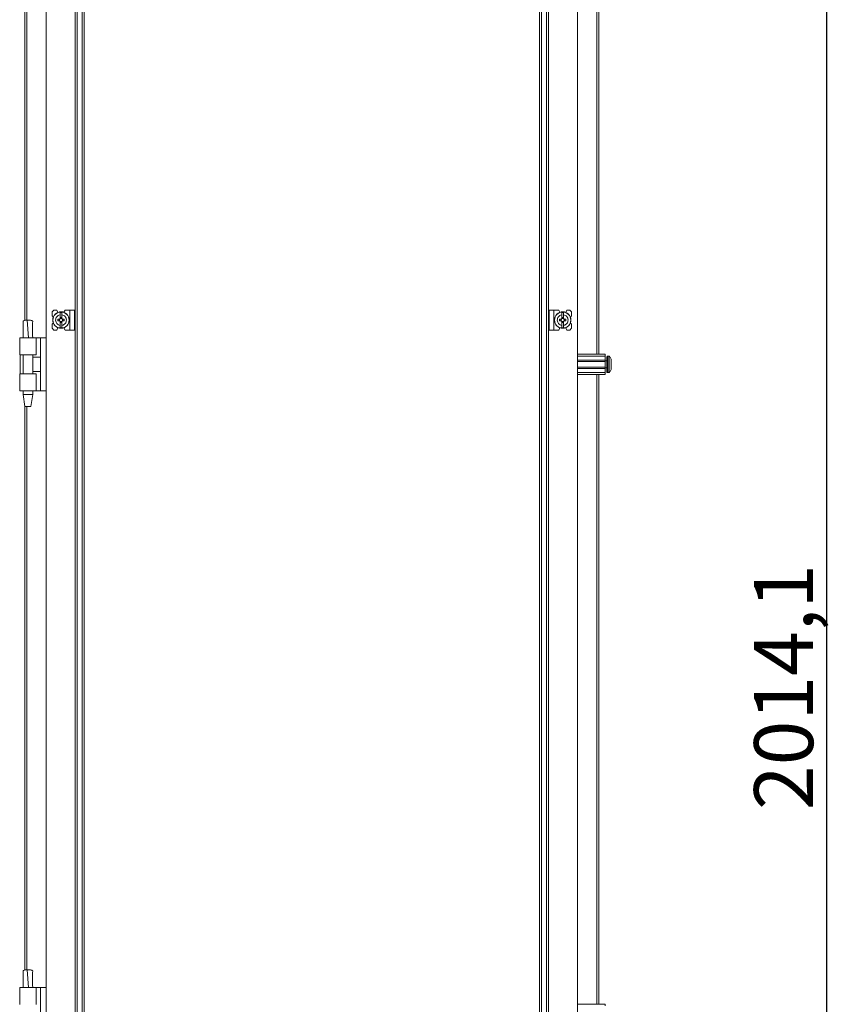
# Model space of a CAD drawing. Units: millimetres. Extents: x 15 to 11596, y -8 to 11619.
# Drawn here: x 9901 to 10592, y 7431 to 8265 of the extents above; entities that cross this region are included whole.
import ezdxf

# ---------------------------------------------------------------- set-up
doc = ezdxf.new("R2010")
doc.units = ezdxf.units.MM
doc.layers.add('2', color=7, linetype='Continuous')
doc.dimstyles.new('ISO-25', dxfattribs={"dimtxt": 2.5, "dimasz": 2.5, "dimexe": 1.25, "dimexo": 0.625, "dimtad": 1, "dimtxsty": 'Standard', "dimcen": 2.5, "dimadec": 0, "dimazin": 0, "dimtfac": 1, "dimtmove": 0, "dimatfit": 3, "dimfxl": 1, "dimarcsym": 0})

# ---------------------------------------------------------------- blocks, each defined once
blk = doc.blocks.new('*D129')
at = {"layer": '2', "color": 0, "linetype": 'ByBlock', "lineweight": -2}
for p, q in [((10357.58, 8708.55), (10584.99, 8708.55)), ((10583.74, 8658.55), (10583.74, 6744.45)), ((10308.76, 6694.45), (10584.99, 6694.45))]:
    blk.add_line(p, q, dxfattribs=at)
at = {"layer": '2', "color": 0, "linetype": 'ByBlock'}
for points in [[(10575.4, 8658.55), (10592.07, 8658.55), (10583.74, 8708.55)], [(10575.4, 6744.45), (10592.07, 6744.45), (10583.74, 6694.45)]]:
    blk.add_solid(points, dxfattribs=at)
at = {"layer": 'Defpoints', "color": 0, "linetype": 'ByBlock'}
for p in [(10356.96, 8708.55), (10308.14, 6694.45), (10583.74, 6694.45)]:
    blk.add_point(p, dxfattribs=at)
at = {"layer": '2', "color": 0, "linetype": 'ByBlock', "insert": (10553.94, 7700.02), "char_height": 50, "attachment_point": 5, "rotation": 90}
blk.add_mtext('2014,1', dxfattribs=at)

msp = doc.modelspace()

# ---------------------------------------------------------------- linework, layer by layer
at = {"color": 7, "linetype": 'Continuous', "lineweight": 15}
for p, q in [((9947.403, 8250.53), (9947.403, 8648.202)), ((9947.503, 8648.202), (9947.503, 8250.53)), ((9949.103, 8250.53), (9949.103, 8648.202)), ((9953.403, 8648.202), (9953.403, 8250.53)), ((9955.003, 8250.53), (9955.003, 8648.202)), ((10340.847, 8648.202), (10340.847, 8250.53)), ((10342.447, 8250.53), (10342.447, 8648.202)), ((10346.747, 8648.202), (10346.747, 8250.53)), ((10348.347, 8250.53), (10348.347, 8648.202)), ((10348.447, 8648.202), (10348.447, 8250.53)), ((10390.847, 8250.53), (10390.847, 8539.702)), ((9905.003, 8512.643), (9905.003, 8250.53)), ((9905.003, 8250.53), (9905.003, 8010.485)), ((9947.403, 7195.923), (9947.403, 8250.53)), ((9947.503, 8250.53), (9947.503, 7195.923)), ((9949.103, 7195.923), (9949.103, 8250.53)), ((9953.403, 8250.53), (9953.403, 7195.923)), ((9955.003, 7195.923), (9955.003, 8250.53)), ((10340.847, 8250.53), (10340.847, 7195.923)), ((10342.447, 7195.923), (10342.447, 8250.53)), ((10346.747, 8250.53), (10346.747, 7195.923)), ((10348.347, 7195.923), (10348.347, 8250.53)), ((10348.447, 8250.53), (10348.447, 7195.923)), ((10372.847, 7195.923), (10372.847, 8250.53)), ((10390.847, 7981.702), (10390.847, 8250.53)), ((9929.503, 8019.202), (9928.003, 8017.702)), ((9932.003, 8019.202), (9929.503, 8019.202)), ((9932.803, 8017.202), (9932.003, 8019.202)), ((9938.903, 8019.202), (9937.854, 8017.295)), ((9942.903, 8019.202), (9938.903, 8019.202)), ((9942.903, 8019.202), (9942.903, 8002.202)), ((9947.003, 8019.202), (9942.903, 8019.202)), ((9947.003, 8002.202), (9947.003, 8019.202)), ((10348.847, 8019.202), (10348.847, 8002.202)), ((10348.847, 8019.202), (10352.947, 8019.202)), ((10352.947, 8019.202), (10356.947, 8019.202)), ((10352.947, 8002.202), (10352.947, 8019.202)), ((10357.996, 8017.295), (10356.947, 8019.202)), ((10363.847, 8019.202), (10363.047, 8017.202)), ((10366.347, 8019.202), (10363.847, 8019.202)), ((10367.847, 8017.702), (10366.347, 8019.202)), ((9907.499, 8010.702), (9906.972, 8010.694)), ((9908.046, 7995.701), (9906.972, 8010.694)), ((9907.503, 8010.702), (9907.499, 8010.702)), ((9928.003, 8017.702), (9928.003, 8014.202)), ((9928.975, 8013.23), (9928.003, 8014.202)), ((9932.701, 8009.992), (9932.701, 8011.412)), ((9934.243, 8011.412), (9932.701, 8011.412)), ((9932.701, 8009.992), (9934.243, 8009.992)), ((9933.878, 8011.412), (9933.878, 8009.992)), ((9936.303, 8017.152), (9934.703, 8017.152)), ((9934.703, 8015.191), (9934.703, 8017.152)), ((9934.703, 8011.906), (9934.703, 8015.191)), ((9934.793, 8012.855), (9936.213, 8012.855)), ((9934.793, 8011.855), (9934.793, 8012.855)), ((9936.213, 8012.327), (9934.793, 8012.327)), ((9936.213, 8012.855), (9936.213, 8011.855)), ((9936.303, 8017.152), (9936.303, 8015.191)), ((9936.303, 8011.906), (9936.303, 8015.191)), ((9938.304, 8011.412), (9936.762, 8011.412)), ((9936.762, 8009.992), (9938.304, 8009.992)), ((9937.127, 8009.992), (9937.127, 8011.412)), ((9938.304, 8011.412), (9938.304, 8009.992)), ((10357.546, 8009.992), (10357.546, 8011.412)), ((10359.088, 8011.412), (10357.546, 8011.412)), ((10357.546, 8009.992), (10359.088, 8009.992)), ((10358.722, 8011.412), (10358.722, 8009.992)), ((10361.147, 8017.152), (10359.547, 8017.152)), ((10359.547, 8015.191), (10359.547, 8017.152)), ((10359.547, 8015.191), (10359.547, 8011.906)), ((10359.637, 8012.855), (10361.057, 8012.855)), ((10359.637, 8011.855), (10359.637, 8012.855)), ((10361.057, 8012.327), (10359.637, 8012.327)), ((10361.057, 8012.855), (10361.057, 8011.855)), ((10361.147, 8017.152), (10361.147, 8015.191)), ((10361.147, 8011.906), (10361.147, 8015.191)), ((10363.149, 8011.412), (10361.606, 8011.412)), ((10361.606, 8009.992), (10363.149, 8009.992)), ((10361.972, 8009.992), (10361.972, 8011.412)), ((10363.149, 8011.412), (10363.149, 8009.992)), ((10367.847, 8014.202), (10366.875, 8013.23)), ((10367.847, 8014.202), (10367.847, 8017.702)), ((9928.003, 8007.202), (9928.975, 8008.174)), ((9928.003, 8007.202), (9928.003, 8003.702)), ((9928.003, 8003.702), (9929.503, 8002.202)), ((9929.503, 8002.202), (9932.003, 8002.202)), ((9932.003, 8002.202), (9932.803, 8004.202)), ((9934.703, 8009.498), (9934.703, 8006.213)), ((9934.703, 8004.252), (9934.703, 8006.213)), ((9934.703, 8004.252), (9936.303, 8004.252)), ((9934.793, 8008.548), (9934.793, 8009.548)), ((9934.793, 8009.077), (9936.213, 8009.077)), ((9936.213, 8008.548), (9934.793, 8008.548)), ((9936.213, 8009.548), (9936.213, 8008.548)), ((9936.303, 8006.213), (9936.303, 8009.498)), ((9936.303, 8006.213), (9936.303, 8004.252)), ((9937.854, 8004.109), (9938.903, 8002.202)), ((9942.903, 8002.202), (9938.903, 8002.202)), ((9947.003, 8002.202), (9942.903, 8002.202)), ((10348.847, 8002.202), (10352.947, 8002.202)), ((10352.947, 8002.202), (10356.947, 8002.202)), ((10356.947, 8002.202), (10357.996, 8004.109)), ((10359.547, 8009.498), (10359.547, 8006.213)), ((10359.547, 8004.252), (10359.547, 8006.213)), ((10359.547, 8004.252), (10361.147, 8004.252)), ((10359.637, 8008.548), (10359.637, 8009.548)), ((10359.637, 8009.077), (10361.057, 8009.077)), ((10361.057, 8008.548), (10359.637, 8008.548)), ((10361.057, 8009.548), (10361.057, 8008.548)), ((10361.147, 8009.498), (10361.147, 8006.213)), ((10361.147, 8006.213), (10361.147, 8004.252)), ((10363.047, 8004.202), (10363.847, 8002.202)), ((10363.847, 8002.202), (10366.347, 8002.202)), ((10366.347, 8002.202), (10367.847, 8003.702)), ((10366.875, 8008.174), (10367.847, 8007.202)), ((10367.847, 8003.702), (10367.847, 8007.202)), ((9900.503, 7995.702), (9900.503, 7994.206)), ((9914.503, 7995.702), (9900.503, 7995.702)), ((9900.503, 7994.206), (9900.503, 7983.202)), ((9903.503, 7995.762), (9903.503, 7995.702)), ((9911.503, 7995.702), (9911.503, 7995.762)), ((9914.503, 7981.202), (9914.503, 7995.702)), ((9918.203, 7995.702), (9914.503, 7995.702)), ((9918.203, 7950.702), (9918.203, 7995.702)), ((9923.003, 7995.702), (9918.203, 7995.702)), ((9900.503, 7983.202), (9900.503, 7981.202)), ((9900.503, 7981.202), (9914.503, 7981.202)), ((9900.774, 7981.202), (9900.774, 7965.202)), ((9903.503, 7981.202), (9903.503, 7965.202)), ((9911.503, 7965.202), (9911.503, 7981.202)), ((9918.203, 7979.202), (9911.503, 7979.202)), ((10372.847, 7981.702), (10396.347, 7981.702)), ((10372.847, 7980.202), (10396.347, 7980.202)), ((10396.347, 7976.702), (10372.847, 7976.702)), ((10396.347, 7981.702), (10396.347, 7980.202)), ((10396.347, 7980.202), (10396.347, 7976.702)), ((10396.347, 7975.702), (10396.347, 7976.702)), ((10399.375, 7980.202), (10398.347, 7980.202)), ((10396.347, 7975.702), (10372.847, 7975.702)), ((10372.847, 7970.702), (10396.347, 7970.702)), ((10372.847, 7969.702), (10396.347, 7969.702)), ((10397.597, 7976.202), (10396.347, 7976.202)), ((10396.347, 7975.702), (10396.347, 7970.702)), ((10396.347, 7969.702), (10396.347, 7970.702)), ((10396.347, 7970.202), (10397.597, 7970.202)), ((10396.347, 7969.702), (10396.347, 7966.202)), ((10401.347, 7972.492), (10401.347, 7971.998)), ((9900.503, 7965.202), (9900.503, 7963.202)), ((9914.503, 7965.202), (9900.503, 7965.202)), ((9900.503, 7963.202), (9900.503, 7952.198)), ((9911.503, 7967.202), (9918.203, 7967.202)), ((9914.503, 7950.702), (9914.503, 7965.202)), ((10372.847, 7966.202), (10396.347, 7966.202)), ((10396.347, 7964.702), (10372.847, 7964.702)), ((10390.847, 7431.702), (10390.847, 7964.702)), ((10396.347, 7966.202), (10396.347, 7964.702)), ((10398.347, 7966.202), (10399.375, 7966.202)), ((9900.503, 7952.198), (9900.503, 7950.702)), ((9914.503, 7950.702), (9900.503, 7950.702)), ((9903.503, 7950.702), (9903.503, 7947.643)), ((9903.503, 7947.643), (9905.003, 7937.64)), ((9903.503, 7947.643), (9911.503, 7947.643)), ((9910.002, 7937.64), (9911.503, 7947.643)), ((9911.503, 7947.643), (9911.503, 7950.702)), ((9918.203, 7950.702), (9914.503, 7950.702)), ((9918.203, 7950.702), (9923.003, 7950.702)), ((9905.003, 7937.643), (9905.003, 7460.509)), ((9907.499, 7460.726), (9906.972, 7460.718)), ((9908.046, 7445.725), (9906.972, 7460.718)), ((9907.503, 7460.726), (9907.499, 7460.726)), ((9900.503, 7445.726), (9900.503, 7444.23)), ((9914.503, 7445.726), (9900.503, 7445.726)), ((9900.503, 7444.23), (9900.503, 7433.226)), ((9903.503, 7445.787), (9903.503, 7445.726)), ((9911.503, 7445.726), (9911.503, 7445.787)), ((9914.503, 7431.226), (9914.503, 7445.726)), ((9918.203, 7445.726), (9914.503, 7445.726)), ((9918.203, 7400.726), (9918.203, 7445.726)), ((9923.003, 7445.726), (9918.203, 7445.726)), ((9900.503, 7433.226), (9900.503, 7431.226)), ((10372.847, 7431.702), (10396.347, 7431.702)), ((10396.347, 7431.702), (10396.347, 7430.202))]:
    msp.add_line(p, q, dxfattribs=at)
at = {"color": 8, "linetype": 'Continuous', "lineweight": 15}
for p, q in [((9922.903, 8570.702), (9922.903, 7400.726)), ((10372.947, 8250.53), (10372.947, 8544.702)), ((10389.247, 8539.702), (10389.247, 8250.53)), ((9906.603, 8250.53), (9906.603, 8512.643)), ((9906.603, 8010.667), (9906.603, 8250.53)), ((10372.947, 7981.702), (10372.947, 8250.53)), ((10389.247, 8250.53), (10389.247, 7981.702)), ((10398.347, 7966.202), (10398.347, 7980.202)), ((10399.375, 7966.202), (10399.375, 7980.202)), ((10399.74, 7966.36), (10399.74, 7980.044)), ((10397.597, 7970.202), (10397.597, 7976.202)), ((10372.947, 7431.702), (10372.947, 7964.702)), ((10389.247, 7964.702), (10389.247, 7431.702)), ((9906.603, 7460.692), (9906.603, 7937.643))]:
    msp.add_line(p, q, dxfattribs=at)
at = {"color": 7, "linetype": 'Continuous', "lineweight": 15, "flags": 128}
for points in [[(10400.047, 7979.652), (10400.047, 7979.652)], [(10400.047, 7979.652), (10400.047, 7979.652)], [(10400.047, 7966.752), (10400.047, 7966.752)], [(10400.047, 7966.752), (10400.047, 7966.752)]]:
    msp.add_lwpolyline(points, dxfattribs=at)
at = {"color": 7, "linetype": 'Continuous', "lineweight": 15}
for centre, radius in [((9935.503, 8010.702), 7), ((9935.503, 8010.702), 6.842), ((10360.347, 8010.702), 7), ((10360.347, 8010.702), 6.842)]:
    msp.add_circle(centre, radius, dxfattribs=at)
for centre, radius, start, end in [((9935.503, 8010.702), 1.281, 146.32572, 213.67428), ((9935.503, 8010.702), 1.446, 123.602733, 150.582472), ((9935.503, 8010.702), 1.446, 209.417528, 236.397267), ((9935.503, 8010.702), 1.281, 123.67428, 146.32572), ((9935.503, 8010.702), 1.28, 213.67428, 236.32572), ((9935.503, 8010.702), 1.355, 121.609781, 126.197501), ((9935.503, 8010.702), 1.281, 56.32572, 123.67428), ((9935.503, 8010.702), 1.355, 53.802499, 58.390219), ((9935.503, 8010.702), 1.281, 33.67428, 56.32572), ((9935.503, 8010.702), 1.281, 303.67428, 326.32572), ((9935.503, 8010.702), 1.446, 29.417528, 56.397267), ((9935.503, 8010.702), 1.446, 303.602733, 330.582472), ((9935.503, 8010.702), 1.281, 326.32572, 33.67428), ((10360.347, 8010.702), 1.281, 146.32572, 213.67428), ((10360.347, 8010.702), 1.446, 123.602733, 150.582472), ((10360.347, 8010.702), 1.446, 209.417528, 236.397267), ((10360.347, 8010.702), 1.281, 123.67428, 146.32572), ((10360.347, 8010.702), 1.28, 213.67428, 236.32572), ((10360.347, 8010.702), 1.355, 121.609781, 126.197501), ((10360.347, 8010.702), 1.281, 56.32572, 123.67428), ((10360.347, 8010.702), 1.355, 53.802499, 58.390219), ((10360.347, 8010.702), 1.281, 33.67428, 56.32572), ((10360.347, 8010.702), 1.281, 303.67428, 326.32572), ((10360.347, 8010.702), 1.446, 29.417528, 56.397267), ((10360.347, 8010.702), 1.446, 303.602733, 330.582472), ((10360.347, 8010.702), 1.281, 326.32572, 33.67428), ((9935.503, 8010.702), 1.355, 233.802499, 238.390219), ((9935.503, 8010.702), 1.28, 236.32572, 303.67428), ((9935.503, 8010.702), 1.355, 301.609781, 306.197501), ((10360.347, 8010.702), 1.355, 233.802499, 238.390219), ((10360.347, 8010.702), 1.28, 236.32572, 303.67428), ((10360.347, 8010.702), 1.355, 301.609781, 306.197501), ((10398.347, 7979.702), 0.5, 90, 180), ((10399.375, 7979.702), 0.5, 43.173551, 90), ((10392.447, 7973.202), 10, 40.317322, 43.173551), ((10392.447, 7973.202), 9.968, 26.764915, 40.319892), ((10397.597, 7976.452), 0.25, 270, 0), ((10397.597, 7969.952), 0.25, 0, 90), ((10392.447, 7973.202), 9.968, 319.680108, 333.235085), ((10398.347, 7966.702), 0.5, 180, 270), ((10399.375, 7966.702), 0.5, 270, 316.826449), ((10392.447, 7973.202), 10, 316.826449, 319.687467)]:
    msp.add_arc(centre, radius, start, end, dxfattribs=at)
for points, knots in [([(9906.972, 8010.694), (9906.525, 8010.67), (9905.632, 8010.621), (9904.514, 8010.423), (9903.788, 8010.16), (9903.469, 8009.935), (9903.534, 8009.814), (9903.544, 8009.795)], [0, 0, 0, 0, 0.2429621, 0.4860913, 0.7244299, 0.9560169, 1, 1, 1, 1]), ([(9911.457, 8009.789), (9911.469, 8009.806), (9911.565, 8009.938), (9911.173, 8010.189), (9910.303, 8010.471), (9908.994, 8010.665), (9908, 8010.689), (9907.503, 8010.702)], [0, 0, 0, 0, 0.03564471, 0.27667682, 0.51771806, 0.75884521, 1, 1, 1, 1]), ([(9934.703, 8006.213), (9934.207, 8006.353), (9933.215, 8006.632), (9932.009, 8007.645), (9931.191, 8008.965), (9930.956, 8010.055), (9930.931, 8011.144), (9931.117, 8012.241), (9931.874, 8013.605), (9933.039, 8014.641), (9934.067, 8015.068), (9934.635, 8015.178), (9934.703, 8015.191)], [0, 0, 0, 0, 0.120952, 0.2419041, 0.3628561, 0.4838082, 0.5, 0.620952, 0.7419041, 0.8628561, 0.9838082, 1, 1, 1, 1]), ([(9934.437, 8011.412), (9934.42, 8011.412), (9934.388, 8011.412), (9934.339, 8011.412), (9934.291, 8011.412), (9934.259, 8011.412), (9934.243, 8011.412)], [0, 0, 0, 0, 0.2499994, 0.4999991, 0.7499995, 1, 1, 1, 1]), ([(9934.243, 8009.992), (9934.259, 8009.992), (9934.291, 8009.992), (9934.339, 8009.992), (9934.388, 8009.992), (9934.42, 8009.992), (9934.437, 8009.992)], [0, 0, 0, 0, 0.2499995, 0.4999992, 0.7499995, 1, 1, 1, 1]), ([(9934.703, 8011.906), (9934.703, 8011.897), (9934.703, 8011.878), (9934.703, 8011.851), (9934.703, 8011.823), (9934.703, 8011.804), (9934.703, 8011.795)], [0, 0, 0, 0, 0.2499997, 0.4999996, 0.7499997, 1, 1, 1, 1]), ([(9934.793, 8011.855), (9934.793, 8011.848), (9934.793, 8011.834), (9934.793, 8011.812), (9934.793, 8011.79), (9934.793, 8011.775), (9934.793, 8011.767)], [0, 0, 0, 0, 0.2499999, 0.4999998, 0.7499999, 1, 1, 1, 1]), ([(9936.213, 8011.767), (9936.213, 8011.782), (9936.213, 8011.804), (9936.213, 8011.834), (9936.213, 8011.848), (9936.213, 8011.855)], [0, 0, 0, 0, 0.4999998, 0.7499999, 1, 1, 1, 1]), ([(9936.303, 8015.191), (9936.798, 8015.051), (9937.79, 8014.772), (9938.996, 8013.758), (9939.814, 8012.438), (9940.049, 8011.348), (9940.074, 8010.26), (9939.888, 8009.163), (9939.131, 8007.799), (9937.966, 8006.763), (9936.938, 8006.336), (9936.37, 8006.226), (9936.303, 8006.213)], [0, 0, 0, 0, 0.12095204, 0.24190408, 0.36285612, 0.48380816, 0.5, 0.62095204, 0.74190408, 0.86285612, 0.98380816, 1, 1, 1, 1]), ([(9936.303, 8011.795), (9936.303, 8011.804), (9936.303, 8011.823), (9936.303, 8011.851), (9936.303, 8011.878), (9936.303, 8011.897), (9936.303, 8011.906)], [0, 0, 0, 0, 0.2499997, 0.4999995, 0.7499997, 1, 1, 1, 1]), ([(9936.762, 8011.412), (9936.746, 8011.412), (9936.714, 8011.412), (9936.666, 8011.412), (9936.618, 8011.412), (9936.585, 8011.412), (9936.568, 8011.412)], [0, 0, 0, 0, 0.24999952, 0.4999992, 0.74999947, 1, 1, 1, 1]), ([(9936.568, 8009.992), (9936.601, 8009.992), (9936.65, 8009.992), (9936.714, 8009.992), (9936.746, 8009.992), (9936.762, 8009.992)], [0, 0, 0, 0, 0.499999, 0.7499994, 1, 1, 1, 1]), ([(10359.547, 8006.213), (10359.051, 8006.353), (10358.059, 8006.632), (10356.854, 8007.645), (10356.035, 8008.965), (10355.801, 8010.055), (10355.776, 8011.144), (10355.962, 8012.241), (10356.719, 8013.605), (10357.883, 8014.641), (10358.912, 8015.068), (10359.48, 8015.178), (10359.547, 8015.191)], [0, 0, 0, 0, 0.120952, 0.2419041, 0.3628561, 0.4838082, 0.5, 0.620952, 0.7419041, 0.8628561, 0.9838082, 1, 1, 1, 1]), ([(10359.282, 8011.412), (10359.249, 8011.412), (10359.2, 8011.412), (10359.136, 8011.412), (10359.104, 8011.412), (10359.088, 8011.412)], [0, 0, 0, 0, 0.49999905, 0.74999944, 1, 1, 1, 1]), ([(10359.088, 8009.992), (10359.104, 8009.992), (10359.136, 8009.992), (10359.184, 8009.992), (10359.232, 8009.992), (10359.265, 8009.992), (10359.282, 8009.992)], [0, 0, 0, 0, 0.2499995, 0.4999992, 0.7499995, 1, 1, 1, 1]), ([(10359.547, 8011.906), (10359.547, 8011.897), (10359.547, 8011.878), (10359.547, 8011.851), (10359.547, 8011.823), (10359.547, 8011.804), (10359.547, 8011.795)], [0, 0, 0, 0, 0.2499997, 0.4999996, 0.7499997, 1, 1, 1, 1]), ([(10359.637, 8011.855), (10359.637, 8011.841), (10359.637, 8011.819), (10359.637, 8011.79), (10359.637, 8011.775), (10359.637, 8011.767)], [0, 0, 0, 0, 0.4999998, 0.7499999, 1, 1, 1, 1]), ([(10361.057, 8011.767), (10361.057, 8011.782), (10361.057, 8011.804), (10361.057, 8011.834), (10361.057, 8011.848), (10361.057, 8011.855)], [0, 0, 0, 0, 0.4999998, 0.7499999, 1, 1, 1, 1]), ([(10361.147, 8015.191), (10361.643, 8015.051), (10362.635, 8014.772), (10363.841, 8013.758), (10364.659, 8012.438), (10364.894, 8011.348), (10364.918, 8010.26), (10364.732, 8009.163), (10363.976, 8007.799), (10362.811, 8006.763), (10361.782, 8006.336), (10361.214, 8006.226), (10361.147, 8006.213)], [0, 0, 0, 0, 0.12095204, 0.24190408, 0.36285612, 0.48380816, 0.5, 0.62095204, 0.74190408, 0.86285612, 0.98380816, 1, 1, 1, 1]), ([(10361.147, 8011.795), (10361.147, 8011.804), (10361.147, 8011.823), (10361.147, 8011.851), (10361.147, 8011.878), (10361.147, 8011.897), (10361.147, 8011.906)], [0, 0, 0, 0, 0.2499997, 0.4999995, 0.7499997, 1, 1, 1, 1]), ([(10361.606, 8011.412), (10361.591, 8011.412), (10361.559, 8011.412), (10361.511, 8011.412), (10361.462, 8011.412), (10361.429, 8011.412), (10361.413, 8011.412)], [0, 0, 0, 0, 0.2499995, 0.4999992, 0.7499995, 1, 1, 1, 1]), ([(10361.413, 8009.992), (10361.429, 8009.992), (10361.462, 8009.992), (10361.511, 8009.992), (10361.559, 8009.992), (10361.591, 8009.992), (10361.606, 8009.992)], [0, 0, 0, 0, 0.2499994, 0.4999991, 0.7499995, 1, 1, 1, 1]), ([(9903.507, 8009.794), (9903.523, 8007.581), (9903.556, 8002.904), (9903.521, 7998.226), (9903.503, 7995.761)], [0, 0, 0, 0, 0.4730214, 1, 1, 1, 1]), ([(9911.503, 7995.611), (9911.484, 7998.141), (9911.449, 8002.866), (9911.483, 8007.592), (9911.498, 8009.787)], [0, 0, 0, 0, 0.5354283, 1, 1, 1, 1]), ([(9934.703, 8009.609), (9934.703, 8009.599), (9934.703, 8009.581), (9934.703, 8009.553), (9934.703, 8009.525), (9934.703, 8009.507), (9934.703, 8009.498)], [0, 0, 0, 0, 0.2499997, 0.4999995, 0.7499997, 1, 1, 1, 1]), ([(9934.793, 8009.636), (9934.793, 8009.621), (9934.793, 8009.599), (9934.793, 8009.57), (9934.793, 8009.555), (9934.793, 8009.548)], [0, 0, 0, 0, 0.4999998, 0.7499999, 1, 1, 1, 1]), ([(9936.213, 8009.548), (9936.213, 8009.563), (9936.213, 8009.585), (9936.213, 8009.614), (9936.213, 8009.629), (9936.213, 8009.636)], [0, 0, 0, 0, 0.4999998, 0.7499999, 1, 1, 1, 1]), ([(9936.303, 8009.498), (9936.303, 8009.507), (9936.303, 8009.525), (9936.303, 8009.553), (9936.303, 8009.581), (9936.303, 8009.599), (9936.303, 8009.609)], [0, 0, 0, 0, 0.2499997, 0.4999996, 0.7499997, 1, 1, 1, 1]), ([(10359.547, 8009.609), (10359.547, 8009.599), (10359.547, 8009.581), (10359.547, 8009.553), (10359.547, 8009.525), (10359.547, 8009.507), (10359.547, 8009.498)], [0, 0, 0, 0, 0.2499997, 0.4999995, 0.7499997, 1, 1, 1, 1]), ([(10359.637, 8009.636), (10359.637, 8009.621), (10359.637, 8009.599), (10359.637, 8009.57), (10359.637, 8009.555), (10359.637, 8009.548)], [0, 0, 0, 0, 0.4999998, 0.7499999, 1, 1, 1, 1]), ([(10361.057, 8009.548), (10361.057, 8009.555), (10361.057, 8009.57), (10361.057, 8009.592), (10361.057, 8009.614), (10361.057, 8009.629), (10361.057, 8009.636)], [0, 0, 0, 0, 0.2499999, 0.4999998, 0.7499999, 1, 1, 1, 1]), ([(10361.147, 8009.498), (10361.147, 8009.507), (10361.147, 8009.525), (10361.147, 8009.553), (10361.147, 8009.581), (10361.147, 8009.599), (10361.147, 8009.609)], [0, 0, 0, 0, 0.2499997, 0.4999996, 0.7499997, 1, 1, 1, 1]), ([(10397.847, 7979.702), (10397.847, 7979.615), (10397.847, 7979.481), (10397.847, 7978.671), (10397.847, 7977.832), (10397.847, 7976.791), (10397.847, 7975.277), (10397.847, 7973.202), (10397.847, 7971.126), (10397.847, 7969.613), (10397.847, 7968.572), (10397.847, 7967.733), (10397.847, 7966.922), (10397.847, 7966.789), (10397.847, 7966.702)], [0, 0, 0, 0, 0.1197284, 0.1841803, 0.25, 0.3158197, 0.3802716, 0.5, 0.6197284, 0.6841803, 0.75, 0.8158197, 0.8802716, 1, 1, 1, 1]), ([(10401.347, 7968.713), (10401.347, 7968.853), (10401.347, 7969.132), (10401.347, 7970.145), (10401.347, 7971.465), (10401.347, 7972.555), (10401.347, 7973.644), (10401.347, 7974.741), (10401.347, 7976.105), (10401.347, 7977.141), (10401.347, 7977.568), (10401.347, 7977.678), (10401.347, 7977.691)], [0, 0, 0, 0, 0.120952, 0.2419041, 0.3628561, 0.4838082, 0.5, 0.620952, 0.7419041, 0.8628561, 0.9838082, 1, 1, 1, 1]), ([(9906.972, 7460.718), (9906.525, 7460.694), (9905.632, 7460.646), (9904.514, 7460.447), (9903.788, 7460.184), (9903.469, 7459.959), (9903.534, 7459.839), (9903.544, 7459.819)], [0, 0, 0, 0, 0.2429621, 0.4860913, 0.7244299, 0.9560169, 1, 1, 1, 1]), ([(9911.457, 7459.813), (9911.469, 7459.83), (9911.565, 7459.962), (9911.173, 7460.213), (9910.303, 7460.496), (9908.994, 7460.689), (9908, 7460.714), (9907.503, 7460.726)], [0, 0, 0, 0, 0.0356447, 0.2766768, 0.5177181, 0.7588452, 1, 1, 1, 1]), ([(9903.507, 7459.818), (9903.523, 7457.606), (9903.556, 7452.928), (9903.521, 7448.251), (9903.503, 7445.786)], [0, 0, 0, 0, 0.4730214, 1, 1, 1, 1]), ([(9911.503, 7445.635), (9911.484, 7448.165), (9911.449, 7452.891), (9911.483, 7457.616), (9911.498, 7459.812)], [0, 0, 0, 0, 0.5354283, 1, 1, 1, 1])]:
    msp.add_open_spline(points, degree=3, knots=knots, dxfattribs=at)
msp.add_open_spline([(9905.003, 7937.643), (9905.04, 7937.643), (9905.115, 7937.643), (9905.693, 7937.643), (9906.52, 7937.643), (9907.503, 7937.643), (9908.485, 7937.643), (9909.312, 7937.643), (9909.89, 7937.643), (9909.965, 7937.643), (9910.003, 7937.643)], degree=3, dxfattribs=at)

# ---------------------------------------------------------------- dimensions: what is measured, and where the dimension line sits
at = {"layer": '2', "color": 0, "linetype": 'ByBlock'}
dim = msp.add_linear_dim(base=(10583.736, 6694.452), p1=(10356.957, 8708.552), p2=(10308.136, 6694.452), angle=270, dimstyle='ISO-25', override={"dimtxt": 50, "dimasz": 50}, dxfattribs=at)
dim.commit()
dim.dimension.update_dxf_attribs({"geometry": '*D129', "text_midpoint": (10583.736, 7700.023), "dimtype": 160})

doc.saveas('drawing.dxf')
